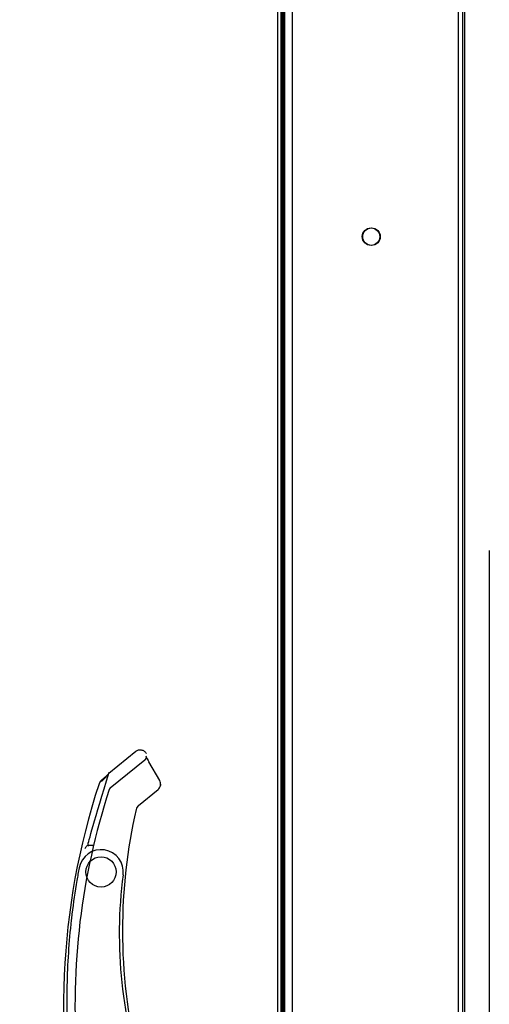
# Model space of a CAD drawing. Units: inches. Extents: x 0.4 to 16.7, y 0.3 to 10.7.
# Drawn here: x 5.5 to 5.7, y 2.8 to 3.1 of the extents above; entities that cross this region are included whole.
import ezdxf
from ezdxf.enums import TextEntityAlignment as Align
from ezdxf.lldxf.tags import DXFTag

# ---------------------------------------------------------------- set-up
doc = ezdxf.new("R2010")
doc.units = ezdxf.units.IN
doc.header["$MEASUREMENT"] = 0
for name, color, linetype in [('0506F-2877_BULKH', 7, 'Continuous'), ('0712F-6036_CAP__', 7, 'Continuous'), ('0712F-6037_CAP__', 7, 'Continuous'), ('0719F-4519_CAP__', 7, 'Continuous'), ('102016D8BA9CDUNG', 7, 'Continuous'), ('1520P-4737_INS__', 7, 'Continuous'), ('__ADD-OA001_ENGI', 7, 'Continuous'), ('Default', 7, 'Continuous')]:
    doc.layers.add(name, color=color, linetype=linetype)
doc.styles.add('SEACAD_Arial', font='arial.ttf')
tags = doc.linetypes.add('HIDDEN2', pattern=[0.1875, 0.125, -0.0625]).pattern_tags.tags
tags[6:7] = [DXFTag(74, 4), DXFTag(75, 0), DXFTag(340, '0'), DXFTag(46, 0.0), DXFTag(50, 0.0), DXFTag(44, 0.0), DXFTag(45, 0.0)]
tags[4:5] = [DXFTag(74, 4), DXFTag(75, 0), DXFTag(340, '0'), DXFTag(46, 0.0), DXFTag(50, 0.0), DXFTag(44, 0.0), DXFTag(45, 0.0)]
doc.dimstyles.new('HORIZ', dxfattribs={"dimtxt": 0.18, "dimasz": 0.18, "dimexe": 0.09, "dimexo": 0.09, "dimgap": 0.09, "dimtad": 0, "dimtih": 1, "dimtoh": 1, "dimdec": 4, "dimlfac": 28.5714285714, "dimzin": 4, "dimdsep": 46, "dimlunit": 5, "dimtxsty": 'SEACAD_Arial', "dimblk1": '_SE_FILLED', "dimblk2": '_SE_FILLED', "dimsah": 1, "dimcen": 0.09, "dimadec": 0, "dimazin": 0, "dimtfac": 1, "dimtdec": 0, "dimtofl": 0, "dimtmove": 0, "dimatfit": 3, "dimfxl": 1, "dimtolj": 1, "dimtzin": 4, "dimarcsym": 0})

# ---------------------------------------------------------------- blocks, each defined once
blk = doc.blocks.new('SE3')
at = {"layer": '0506F-2877_BULKH', "color": 7, "linetype": 'HIDDEN2'}
blk.add_line((5.6265153727, 2.3166933442), (5.6265153727, 4.8760683442), dxfattribs=at)
at = {"layer": '0506F-2877_BULKH', "color": 7, "linetype": 'Continuous'}
blk.add_line((5.6252021837, 2.3166933442), (5.6252021837, 4.8061383442), dxfattribs=at)
at = {"layer": '0712F-6036_CAP__', "color": 7, "linetype": 'HIDDEN2'}
for p, q in [((5.6951146837, 2.3303901946), (5.6951146837, 4.7849346828)), ((5.6266021837, 2.3317006276), (5.6266021837, 4.7836242497))]:
    blk.add_line(p, q, dxfattribs=at)
blk.add_circle((5.6612521837, 3.0552374387), 0.003395, dxfattribs=at)
at = {"layer": '0712F-6037_CAP__', "color": 7, "linetype": 'HIDDEN2'}
for p, q in [((5.6274771837, 4.7826585412), (5.6274771837, 2.3326663361)), ((5.6966021837, 4.7817874387), (5.6966021837, 2.3335374387)), ((5.6974771837, 4.7817874387), (5.6974771837, 2.3335374387))]:
    blk.add_line(p, q, dxfattribs=at)
blk.add_circle((5.6614271837, 3.0552374387), 0.003395, dxfattribs=at)
at = {"layer": '0719F-4519_CAP__', "color": 7, "linetype": 'HIDDEN2'}
for p, q in [((5.6270622477, 2.3184433442), (5.6270622477, 4.7999433442)), ((5.6279372477, 2.3184433442), (5.6279372477, 4.7999433442))]:
    blk.add_line(p, q, dxfattribs=at)
at = {"layer": '102016D8BA9CDUNG', "color": 7, "linetype": 'HIDDEN2'}
blk.add_line((5.7070391102, 2.9337311148), (5.7070391102, 2.6746759967), dxfattribs=at)
at = {"layer": '1520P-4737_INS__', "color": 7, "linetype": 'HIDDEN2'}
blk.add_line((5.6308903727, 2.3172402192), (5.6308903727, 4.8022402192), dxfattribs=at)
at = {"layer": '__ADD-OA001_ENGI', "color": 7, "linetype": 'Continuous'}
for p, q in [((5.5701707814, 2.8558320745), (5.5597822393, 2.8473394278)), ((5.5794534117, 2.8446425333), (5.5752619483, 2.8519023609)), ((5.5581421785, 2.845795495), (5.5568189609, 2.8446180607)), ((5.5559611897, 2.8433395898), (5.5559586986, 2.8433404073)), ((5.57127758, 2.8349780165), (5.5788122234, 2.8411375973)), ((5.5797663074, 2.8427741755), (5.5797775264, 2.8427721231)), ((5.5798136641, 2.8432664881), (5.5797686777, 2.8427737419))]:
    blk.add_line(p, q, dxfattribs=at)
at = {"layer": '__ADD-OA001_ENGI', "color": 7, "linetype": 'HIDDEN2'}
for p, q in [((5.560320505, 2.8417540992), (5.5737228419, 2.8527105271)), ((5.5737228419, 2.8527105271), (5.5738867813, 2.8528445477)), ((5.5568951336, 2.8442058545), (5.5580524766, 2.8454417483)), ((5.559782435, 2.8473395878), (5.5596536951, 2.847200736)), ((5.5563255881, 2.8432199999), (5.5559611897, 2.8433395898)), ((5.5517254286, 2.8195386198), (5.5519606958, 2.8195386198)), ((5.5538546298, 2.8195386198), (5.5517254286, 2.8195386198))]:
    blk.add_line(p, q, dxfattribs=at)
blk.add_circle((5.5567318663, 2.8092649141), 0.0058562992125984, dxfattribs=at)
at = {"layer": '__ADD-OA001_ENGI', "color": 7, "linetype": 'Continuous'}
for centre, radius, start, end in [((5.5912288299, 2.8614485589), 0.0186082320760291, 203.1470284688, 210.8738981251), ((5.5586765742, 2.8424447326), 0.0028590352583387, 130.5215744349, 161.7603210917), ((5.4939309005, 2.9156490063), 0.0948820386382258, 312.5900794444, 313.9504348884), ((5.5770575966, 2.8432696293), 0.0027560596954153, 349.6345374773, 29.8141913174), ((5.8174265932, 2.7575307458), 0.2751859642657571, 161.8309754198, 193.2837533048), ((5.5770576228, 2.8432697727), 0.0027560596954246, 309.4518519821, 349.6315058221), ((5.7760880105, 2.7864677536), 0.2110472231688808, 167.1326726355, 180), ((5.5730015089, 2.832862972), 0.0027338592754279, 129.1829227437, 167.2157935435), ((5.816346579, 2.7601355007), 0.2728346456692914, 170.3310315628, 173.0955866708), ((5.816346579, 2.7601355007), 0.2728346456692914, 173.5872523667, 178.9415338774), ((5.7760880105, 2.7864677536), 0.2110472231688809, 180, 193.3135718519)]:
    blk.add_arc(centre, radius, start, end, dxfattribs=at)
at = {"layer": '__ADD-OA001_ENGI', "color": 7, "linetype": 'HIDDEN2'}
for centre, radius, start, end in [((5.5770762275, 2.8432639382), 0.0027342727343921, 349.6816041683, 30.1111914533), ((5.8174265932, 2.7575307458), 0.2707677165354332, 162.0200126483, 184.2534649157), ((5.5611926418, 2.8406872669), 0.0013779527559055, 129.2660432994, 162.0200126483), ((5.5770770619, 2.8432684994), 0.0027342727343958, 309.1548518462, 349.5844391311), ((5.5730343937, 2.8328425821), 0.0027789577592886, 129.4431205099, 166.9555954251), ((5.5567318663, 2.8092649141), 0.0086122047244094, 352.6681154431, 169.2840823223), ((5.816346579, 2.7601355007), 0.2728346456692914, 169.2840823223, 170.3310315628), ((5.7429428384, 2.7853054057), 0.1791338582677164, 172.6681154431, 199.4514938071), ((5.816346579, 2.7601355007), 0.2728346456692914, 173.0955866708, 173.5872523667), ((5.816346579, 2.7601355007), 0.2728346456692914, 178.9415338774, 181.4059088871)]:
    blk.add_arc(centre, radius, start, end, dxfattribs=at)
for centre, major_axis, ratio, start_param, end_param in [((5.5729297751, 2.8534474576), (-0.001288787163295924, -0.0004876283884590358), 0.8788710476, 1.85744865924199, 3.071153246871525), ((5.5729297751, 2.8534474576), (-0.00128878716329623, -0.0004876283884594183), 0.8788710476, 1.857448659326078, 3.070851776559768), ((5.5585765875, 2.8452641087), (0.0004656391694785469, -0.0005078076537667456), 0.5442237668, 3.153477688007724, 3.931159436021519)]:
    blk.add_ellipse(centre, major_axis=major_axis, ratio=ratio, start_param=start_param, end_param=end_param, dxfattribs=at)
at = {"layer": '__ADD-OA001_ENGI', "color": 7, "linetype": 'Continuous'}
for centre, major_axis, ratio, start_param, end_param in [((5.5729297751, 2.8534474576), (-0.001288787163295924, -0.0004876283884590358), 0.8788710476, 3.071153246871525, 3.325318209379018), ((5.5585765875, 2.8452641087), (0.0004656391694785469, -0.0005078076537667456), 0.5442237668, 3.03751694738327, 3.153477688007725)]:
    blk.add_ellipse(centre, major_axis=major_axis, ratio=ratio, start_param=start_param, end_param=end_param, dxfattribs=at)
blk.add_open_spline([(5.574298639901036, 2.855073720677809), (5.574189959370909, 2.855241981836605), (5.573994323651981, 2.855535128119735), (5.573549904573044, 2.855938774815876), (5.573018438297271, 2.856245172264331), (5.572412235017805, 2.856430425632749), (5.571779707773283, 2.856471783963044), (5.571174188604767, 2.856373385105043), (5.570615649895934, 2.856153218159842), (5.570328902308361, 2.855948318431067), (5.570167691180617, 2.855829430889757)], degree=3, knots=[0, 0, 0, 0, 0.1146529627234552, 0.2377350886121151, 0.3671573946758461, 0.5000000000017665, 0.6328426053273613, 0.7622649113902366, 0.885347037277748, 1, 1, 1, 1], dxfattribs=at)
at = {"layer": '__ADD-OA001_ENGI', "color": 7, "linetype": 'HIDDEN2'}
for points, knots in [([(5.574214763471705, 2.853903660672202), (5.574214705731271, 2.853891084869279), (5.57421847709286, 2.853842919257763), (5.57422191105861, 2.853712545485947), (5.574205592463532, 2.853535851684792), (5.574136551842973, 2.853239094670996), (5.57400671963648, 2.853042271021035), (5.573899656166134, 2.852884144834579)], [0.212742919872681, 0.212742919872681, 0.212742919872681, 0.212742919872681, 0.3174390962654161, 0.4305882388456171, 0.5562417571387327, 0.6950610967279924, 1, 1, 1, 1]), ([(5.558052476636721, 2.845441748256798), (5.558106452081634, 2.84549898701517), (5.558211626015267, 2.845610519683109), (5.558360270112541, 2.845767505635923), (5.558496784290357, 2.845911491405559), (5.558676293616296, 2.846100455302357), (5.558885226634865, 2.846319355686653), (5.55918807127592, 2.846636413372948), (5.559479114552921, 2.846939831939167), (5.559611995107721, 2.847078345765208), (5.559478445432774, 2.846939136577756), (5.559187389694458, 2.846635694902695), (5.558884554820061, 2.846318661996685), (5.558633608947559, 2.846055688124682), (5.558353851081319, 2.845760964909136), (5.558156693668021, 2.845552135227043), (5.558052476636721, 2.845441748256798)], [0, 0, 0, 0, 0.0340398503917957, 0.0663284012169272, 0.0968229974255735, 0.1254731934469872, 0.1906006634449403, 0.2503419316034085, 0.3755068891092305, 0.5002023188913076, 0.6249362253691837, 0.7496965008616033, 0.8096014417742787, 0.8749436719692418, 0.9338954643669193, 1, 1, 1, 1]), ([(5.551725428611886, 2.819538619768795), (5.551658481208535, 2.819538619768795), (5.551567829674758, 2.819497545763868), (5.551359896686344, 2.819357661521543), (5.551240495550763, 2.819256984382804), (5.551001385497097, 2.819013467931436), (5.550879295358643, 2.818868631320753), (5.550665375495627, 2.818541497954711), (5.550572915613137, 2.818355517188762), (5.5505198015112, 2.81816066701289)], [0, 0, 0, 0, 0.2499999999999999, 0.2499999999999999, 0.5, 0.5, 0.75, 0.75, 1, 1, 1, 1])]:
    blk.add_open_spline(points, degree=3, knots=knots, dxfattribs=at)
blk.add_open_spline([(5.551716359281616, 2.819872552756223), (5.551661350671359, 2.82027481870703), (5.55437950023639, 2.82961758904307), (5.559870807976712, 2.847900863764342)], degree=3, dxfattribs=at)
blk = doc.blocks.new('DMBLK70')
at = {"layer": 'Default', "linetype": 'Continuous'}
for points in [[(5.020808917777634, 4.711805299074474), (5.080808916319198, 4.711805299074474), (5.050808917048416, 4.891805294699164)], [(5.020808917777634, 2.251146464802858), (5.050808917048416, 2.071146469178168), (5.080808916319198, 2.251146464802858)]]:
    blk.add_hatch(color=7, dxfattribs=at).paths.add_polyline_path(points)
at = {"layer": 'Default', "color": 7, "linetype": 'Continuous'}
for p, q in [((5.5345105551, 4.8918052947), (4.9608089192, 4.8918052947)), ((5.050808917, 4.8918052947), (5.050808917, 3.6344759661)), ((5.050808917, 3.3284759444), (5.050808917, 2.0711464692)), ((5.5460438493, 2.0711464692), (4.9608089192, 2.0711464692))]:
    blk.add_line(p, q, dxfattribs=at)
at = {"layer": 'Default', "color": 7, "linetype": 'Continuous', "style": 'SEACAD_Arial'}
blk.add_text('80 1/2', height=0.18, dxfattribs=at).set_placement((4.698635004, 3.5714759469), align=Align.TOP_LEFT)
blk = doc.blocks.new('_SE_FILLED')
at = {"color": 0}
blk.add_line((0, 0), (-1, 0), dxfattribs=at)
blk.add_solid([(0, 0), (-1, -0.1665), (-1, 0.1665), (0, 0)], dxfattribs=at)

msp = doc.modelspace()

# ---------------------------------------------------------------- block references
at = {"layer": 'Default'}
msp.add_blockref('SE3', (0, 0), dxfattribs=at)

# ---------------------------------------------------------------- dimensions: what is measured, and where the dimension line sits
at = {"layer": 'Default', "color": 7, "linetype": 'Continuous'}
dim = msp.add_linear_dim(base=(5.050808917, 4.8918052947), p1=(5.6245105529, 4.8918052947), p2=(5.6360438471, 2.0711464692), angle=270.23427342327125, text='\\A1;<>', dimstyle='HORIZ', override={"dimdec": 2}, dxfattribs=at)
dim.commit()
dim.dimension.update_dxf_attribs({"geometry": 'DMBLK70', "text_midpoint": (5.050808917, 3.4814759469), "dimtype": 161})

doc.saveas('drawing.dxf')
